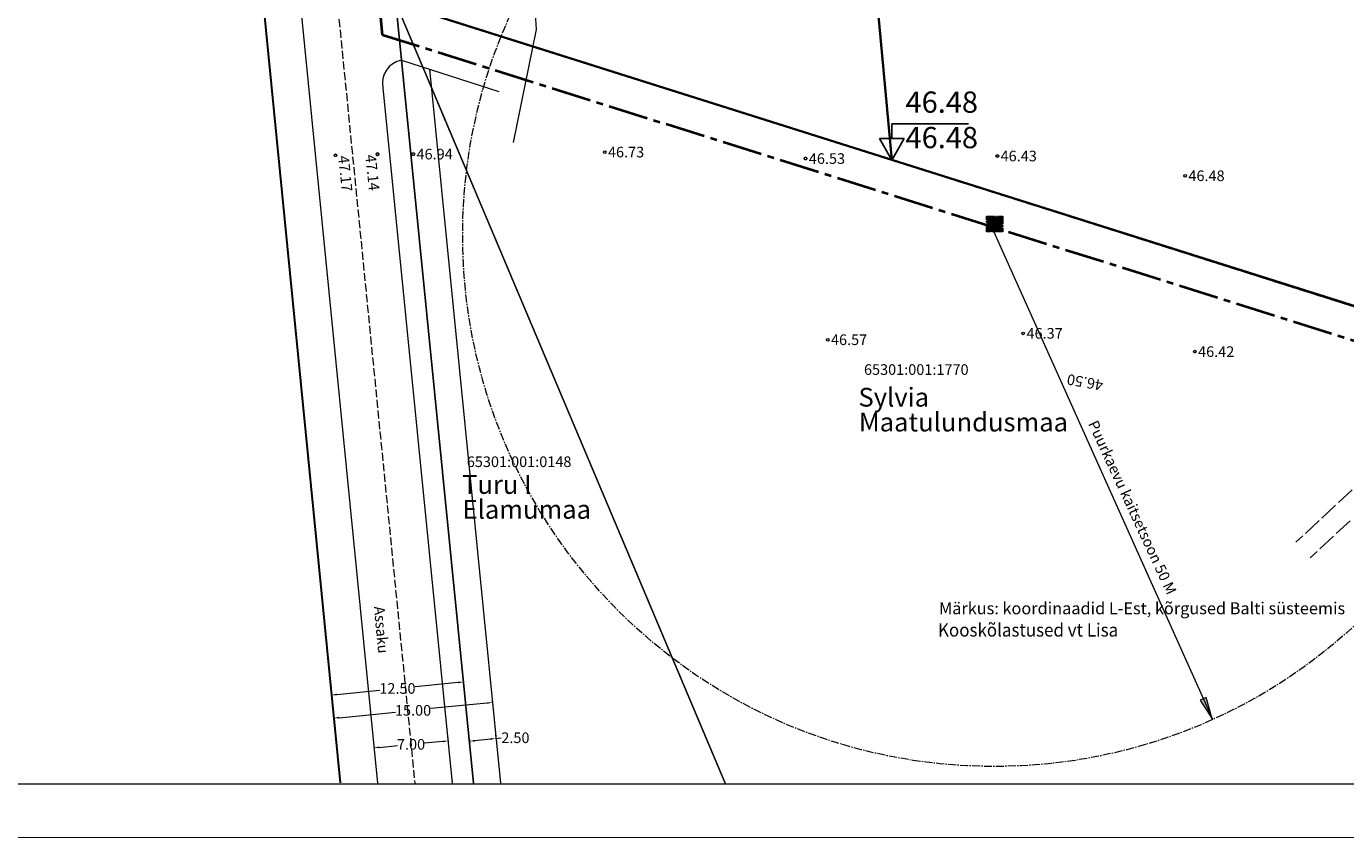
# Model space of a CAD drawing. Extents: x -35 to 43943071, y -33186777 to 13165179.
# Drawn here: x 547272 to 547396, y 6582149 to 6582225 of the extents above; entities that cross this region are included whole.
import ezdxf
from ezdxf.enums import TextEntityAlignment as Align

# ---------------------------------------------------------------- set-up
doc = ezdxf.new("R2010")
doc.units = 0
doc.header["$MEASUREMENT"] = 0
for name, pattern in [('CENTER2', [1.125, 0.75, -0.125, 0.125, -0.125]), ('USTATION1', [0.5, 0.375, -0.125]), ('USTATION2', [1, 0.75, -0.25])]:
    doc.linetypes.add(name, pattern=pattern)
doc.layers.get('0').update_dxf_attribs({"lineweight": 5})
for name, color, linetype, lineweight in [('49', 7, 'Continuous', 5), ('50', 7, 'Continuous', 5), ('HOONEDETAIL', 7, 'Continuous', 5), ('Hoonestusala', 41, 'CENTER2', 30), ('Kaevu kaitsevöönd', 7, 'USTATION1', 0), ('MOODETUDPNTNR', 7, 'Continuous', 5), ('Mõõtjoon', 7, 'CONTINUOUS', 0), ('Plan krundi piir', 10, 'Continuous', 30), ('PLAN.ALAPIIR', 7, 'CENTER2', 70), ('PUNANEPIIR', 7, 'Continuous', 5), ('TEESERV', 7, 'Continuous', 5)]:
    doc.layers.add(name, color=color, linetype=linetype, lineweight=lineweight)
doc.layers.add('Vertplanjooned', color=201, linetype='Continuous')
doc.styles.get("Standard").update_dxf_attribs({"font": 'MTCORSVA.TTF', "height": 0.5})
doc.styles.add('TXT', font='MTCORSVA.TTF')
doc.dimstyles.get("Standard").update_dxf_attribs({"dimtxt": 0.18, "dimasz": 0.18, "dimexe": 0.18, "dimexo": 0.0625, "dimgap": 0.09, "dimtad": 0, "dimtih": 1, "dimtoh": 1, "dimdec": 4, "dimzin": 0, "dimdsep": 46, "dimtxsty": 'Standard', "dimcen": 0.09, "dimadec": 0, "dimazin": 0, "dimtfac": 1, "dimtdec": 4, "dimtofl": 0, "dimtmove": 0, "dimatfit": 0, "dimfxl": 0, "dimtolj": 1, "dimtzin": 0, "dimarcsym": 0})

# ---------------------------------------------------------------- blocks, each defined once
blk = doc.blocks.new('RING05')
at = {"layer": 'MOODETUDPNTNR', "color": 2, "linetype": 'CONTINUOUS', "lineweight": 0}
blk.add_circle((0, 0), 0.25, dxfattribs=at)
blk = doc.blocks.new('kõrgusmärk')
at = {"layer": 'Vertplanjooned', "color": 201}
for p, q in [((0, 2.04), (0, 3.42)), ((0, 3.42), (7.21, 3.42)), ((0, 0), (-1.16, 2.04)), ((-1.16, 2.04), (0, 2.04)), ((0, 0), (1.16, 2.04)), ((1.16, 2.04), (0, 2.04))]:
    blk.add_line(p, q, dxfattribs=at)
blk = doc.blocks.new('*D79')
at = {"layer": 'Defpoints', "color": 0}
for p in [(547313.59, 6582158.31), (547316.08, 6582158.58), (547316.11, 6582158.22)]:
    blk.add_point(p, dxfattribs=at)
at = {"layer": 'TEESERV', "color": 0, "lineweight": 0}
for p, q in [((547313.6, 6582158.25), (547313.65, 6582157.77)), ((547314.13, 6582158.01), (547315.62, 6582158.17)), ((547316.08, 6582158.52), (547316.13, 6582158.05)), ((547316.11, 6582158.22), (547316.61, 6582158.28))]:
    blk.add_line(p, q, dxfattribs=at)
at = {"layer": 'TEESERV', "color": 0}
for points in [[(547314.12, 6582158.09), (547314.14, 6582157.92), (547313.63, 6582157.95)], [(547315.61, 6582158.25), (547315.63, 6582158.09), (547316.11, 6582158.22)]]:
    blk.add_solid(points, dxfattribs=at)
at = {"layer": 'TEESERV', "color": 7, "insert": (547317.94, 6582158.28), "char_height": 1, "attachment_point": 5, "style": 'TXT'}
blk.add_mtext('\\A1;2.50', dxfattribs=at)
blk = doc.blocks.new('*D80')
at = {"layer": 'Defpoints', "color": 0}
for p in [(547313.02, 6582163.81), (547300.6, 6582162.59), (547300.63, 6582162.3)]:
    blk.add_point(p, dxfattribs=at)
at = {"layer": 'TEESERV', "color": 0, "lineweight": 0}
for p, q in [((547301.13, 6582162.35), (547305.18, 6582162.75)), ((547312.55, 6582163.48), (547308.5, 6582163.08)), ((547313.03, 6582163.75), (547313.07, 6582163.35)), ((547300.61, 6582162.52), (547300.65, 6582162.12))]:
    blk.add_line(p, q, dxfattribs=at)
at = {"layer": 'TEESERV', "color": 0}
for points in [[(547312.55, 6582163.57), (547312.56, 6582163.4), (547313.05, 6582163.53)], [(547301.12, 6582162.44), (547301.14, 6582162.27), (547300.63, 6582162.3)]]:
    blk.add_solid(points, dxfattribs=at)
at = {"layer": 'TEESERV', "color": 7, "insert": (547306.84, 6582162.92), "char_height": 1, "attachment_point": 5, "style": 'TXT'}
blk.add_mtext('\\A1;12.50', dxfattribs=at)
blk = doc.blocks.new('*D81')
at = {"layer": 'Defpoints', "color": 0}
for p in [(547315.76, 6582161.82), (547300.83, 6582160.34), (547300.85, 6582160.12)]:
    blk.add_point(p, dxfattribs=at)
at = {"layer": 'TEESERV', "color": 0, "lineweight": 0}
for p, q in [((547315.28, 6582161.55), (547309.97, 6582161.03)), ((547315.76, 6582161.75), (547315.8, 6582161.42)), ((547300.83, 6582160.28), (547300.87, 6582159.95)), ((547301.35, 6582160.17), (547306.65, 6582160.7))]:
    blk.add_line(p, q, dxfattribs=at)
at = {"layer": 'TEESERV', "color": 0}
for points in [[(547315.27, 6582161.63), (547315.29, 6582161.47), (547315.78, 6582161.6)], [(547301.34, 6582160.26), (547301.35, 6582160.09), (547300.85, 6582160.12)]]:
    blk.add_solid(points, dxfattribs=at)
at = {"layer": 'TEESERV', "color": 7, "insert": (547308.31, 6582160.86), "char_height": 1, "attachment_point": 5, "style": 'TXT'}
blk.add_mtext('\\A1;15.00', dxfattribs=at)
blk = doc.blocks.new('*D82')
at = {"layer": 'Defpoints', "color": 0}
for p in [(547311.57, 6582158.36), (547304.6, 6582157.72), (547304.64, 6582157.34)]:
    blk.add_point(p, dxfattribs=at)
at = {"layer": 'TEESERV', "color": 0, "lineweight": 0}
for p, q in [((547311.11, 6582157.94), (547309.39, 6582157.78)), ((547311.58, 6582158.3), (547311.62, 6582157.8)), ((547304.61, 6582157.65), (547304.65, 6582157.16)), ((547305.13, 6582157.38), (547306.85, 6582157.54))]:
    blk.add_line(p, q, dxfattribs=at)
at = {"layer": 'TEESERV', "color": 0}
for points in [[(547311.1, 6582158.02), (547311.12, 6582157.85), (547311.61, 6582157.98)], [(547305.13, 6582157.46), (547305.14, 6582157.3), (547304.64, 6582157.34)]]:
    blk.add_solid(points, dxfattribs=at)
at = {"layer": 'TEESERV', "color": 7, "insert": (547308.12, 6582157.66), "char_height": 1, "attachment_point": 5, "style": 'TXT'}
blk.add_mtext('\\A1;7.00', dxfattribs=at)

msp = doc.modelspace()

# ---------------------------------------------------------------- hatches: boundary and pattern name
at = {"layer": 'Kaevu kaitsevöönd', "linetype": 'Continuous'}
msp.add_hatch(color=7, dxfattribs=at).paths.add_polyline_path([(547383.49933, 6582160.07692), (547382.93217, 6582162.08329), (547382.34962, 6582161.80763)])
at = {"layer": 'Mõõtjoon', "linetype": 'Continuous'}
msp.add_hatch(color=131, dxfattribs=at).paths.add_polyline_path([(547362.26085, 6582207.3582), (547363.79601, 6582207.3582), (547363.79601, 6582205.88342), (547362.26085, 6582205.88342)])

# ---------------------------------------------------------------- linework, layer by layer
at = {"color": 10, "linetype": 'CONTINUOUS', "lineweight": 30}
msp.add_line((547410.61218, 6582194.56509), (547306.68, 6582227.41), dxfattribs=at)
at = {"color": 11, "linetype": 'CENTER2', "lineweight": 0}
for p, q in [((547306.68, 6582227.41), (547337.66755, 6582154.00585)), ((547319.86462, 6582223.25584), (547410.55328, 6582194.51072))]:
    msp.add_line(p, q, dxfattribs=at)
at = {"color": 11, "linetype": 'CONTINUOUS', "lineweight": 0}
msp.add_lwpolyline([(547274.34, 6582575.01), (547306.76336, 6582227.40847), (547415.09, 6582193.07274), (547455.75385, 6582229.27)], close=True, dxfattribs=at)
at = {"layer": '49', "color": 253, "linetype": 'CONTINUOUS', "lineweight": 0}
msp.add_open_spline([(547319.86462, 6582223.25584), (547319.86431, 6582223.25178), (547319.864, 6582223.24772), (547319.86369, 6582223.24366)], degree=3, dxfattribs=at)
msp.add_open_spline([(547319.86462, 6582223.25584), (547319.86431, 6582223.25178), (547319.864, 6582223.24772), (547319.86369, 6582223.24366)], degree=3, dxfattribs=at)
at = {"layer": '50', "flags": 128}
msp.add_lwpolyline([(547493.82395, 6582591.17964), (547206.76003, 6582591.17964), (547206.76003, 6582148.92738), (547493.76146, 6582148.88252)], close=True, dxfattribs=at)
at = {"layer": '50', "color": 7, "linetype": 'CONTINUOUS', "lineweight": 0}
msp.add_lwpolyline([(547216.76003, 6582153.92742), (547216.76003, 6582586.1798), (547488.82253, 6582586.1798), (547488.76321, 6582153.92738)], close=True, dxfattribs=at)
at = {"layer": 'Hoonestusala', "color": 7, "linetype": 'CENTER2', "lineweight": 30}
msp.add_line((547363.65092, 6582155.58681), (547363.6512, 6582155.58381), dxfattribs=at)
at = {"layer": 'Kaevu kaitsevöönd', "color": 7, "linetype": 'Continuous'}
for p, q in [((547382.93217, 6582162.08329), (547382.34962, 6582161.80763)), ((547382.34962, 6582161.80763), (547383.49933, 6582160.07692)), ((547383.49933, 6582160.07692), (547382.93217, 6582162.08329))]:
    msp.add_line(p, q, dxfattribs=at)
at = {"layer": 'Kaevu kaitsevöönd', "color": 7, "linetype": 'CENTER2'}
msp.add_lwpolyline([(547362.26124, 6582207.3582), (547363.79641, 6582207.3582), (547363.79641, 6582205.88342), (547362.26124, 6582205.88342)], close=True, dxfattribs=at)
msp.add_circle((547362.97887, 6582205.57929), 50, dxfattribs=at)
at = {"layer": 'MOODETUDPNTNR', "color": 2, "linetype": 'CONTINUOUS', "lineweight": 0}
for centre, major_axis, ratio, start_param, end_param in [((547301.01023, 6582213.09955), (-0.08839, 0.08839), 0.99999998, 3.926990827, 10.210176134), ((547301.01023, 6582213.09955), (-0.08839, 0.08839), 0.99999998, 3.926990827, 10.210176134), ((547301.01023, 6582213.09955), (-0.08839, 0.08839), 0.99999998, 3.926990827, 10.210176134), ((547304.96023, 6582213.19955), (-0.08839, 0.08839), 0.99999998, 5.581350473, 8.744653317), ((547304.96023, 6582213.19955), (-0.08839, 0.08839), 0.99999998, 5.581350473, 8.744653317), ((547304.96023, 6582213.19955), (-0.08839, 0.08839), 0.99999998, 3.926990827, 10.210176134), ((547304.96023, 6582213.19955), (-0.08839, 0.08839), 0.99999998, 8.744653317, 11.86453578), ((547304.96023, 6582213.19955), (-0.08839, 0.08839), 0.99999998, 8.744653317, 11.86453578), ((547308.33023, 6582213.20955), (-0.08839, 0.08839), 0.999999981, 3.926990826, 10.210176134), ((547308.33023, 6582213.20955), (-0.08839, 0.08839), 0.999999981, 3.926990826, 10.210176134), ((547308.33023, 6582213.20955), (-0.08839, 0.08839), 0.999999981, 3.926990826, 10.210176134), ((547326.34023, 6582213.39955), (0.08839, 0.08839), 0.999999995, 5.497787141, 11.780972448), ((547326.34023, 6582213.39955), (0.08839, 0.08839), 0.999999995, 5.497787141, 11.780972448), ((547326.34023, 6582213.39955), (0.08839, 0.08839), 0.999999995, 5.497787141, 11.780972448), ((547345.24023, 6582212.78955), (-0.08839, 0.08839), 0.99999998, 3.926990827, 10.210176134), ((547345.24023, 6582212.78955), (-0.08839, 0.08839), 0.99999998, 3.926990827, 10.210176134), ((547345.24023, 6582212.78955), (-0.08839, 0.08839), 0.99999998, 3.926990827, 10.210176134), ((547363.28023, 6582213.02955), (-0.08839, 0.08839), 0.99999998, 3.926990827, 10.210176134), ((547363.28023, 6582213.02955), (-0.08839, 0.08839), 0.99999998, 3.926990827, 10.210176134), ((547363.28023, 6582213.02955), (-0.08839, 0.08839), 0.99999998, 3.926990827, 10.210176134), ((547380.95023, 6582211.16955), (0.08839, 0.08839), 0.999999996, 5.497787142, 11.780972449), ((547380.95023, 6582211.16955), (0.08839, 0.08839), 0.999999996, 5.497787142, 11.780972449), ((547380.95023, 6582211.16955), (0.08839, 0.08839), 0.999999996, 5.497787142, 11.780972449), ((547365.72023, 6582196.33955), (0.08839, 0.08839), 0.999999996, 5.497787142, 11.780972449), ((547365.72023, 6582196.33955), (0.08839, 0.08839), 0.999999996, 5.497787142, 11.780972449), ((547365.72023, 6582196.33955), (0.08839, 0.08839), 0.999999996, 5.497787142, 11.780972449), ((547347.32023, 6582195.73955), (0.08839, 0.08839), 0.999999996, 5.497787142, 11.780972449), ((547347.32023, 6582195.73955), (0.08839, 0.08839), 0.999999996, 5.497787142, 11.780972449), ((547347.32023, 6582195.73955), (0.08839, 0.08839), 0.999999996, 5.497787142, 11.780972449), ((547381.86023, 6582194.61955), (-0.08839, 0.08839), 0.999999981, 3.926990826, 10.210176134), ((547381.86023, 6582194.61955), (-0.08839, 0.08839), 0.999999981, 3.926990826, 10.210176134), ((547381.86023, 6582194.61955), (-0.08839, 0.08839), 0.999999981, 3.926990826, 10.210176134)]:
    msp.add_ellipse(centre, major_axis=major_axis, ratio=ratio, start_param=start_param, end_param=end_param, dxfattribs=at)
at = {"layer": 'Mõõtjoon', "color": 7, "linetype": 'Continuous', "flags": 128}
msp.add_lwpolyline([(547362.90827, 6582205.96858), (547383.52214, 6582160.04499)], dxfattribs=at)
at = {"layer": 'Plan krundi piir'}
msp.add_line((547294.19861, 6582227.40847), (547301.45024, 6582154.02474), dxfattribs=at)
at = {"layer": 'Plan krundi piir', "color": 1, "linetype": 'CONTINUOUS', "flags": 128}
for points in [[(547347.56888, 6582275.00312), (547353.35925, 6582212.6583), (547415.09, 6582193.15), (547389.47864, 6582260.34785), (547382.63488, 6582278.36454)], [(547305.20357, 6582271.04857), (547309.35269, 6582226.56537), (547353.35925, 6582212.6583), (547347.56888, 6582275.00312)]]:
    msp.add_lwpolyline(points, close=True, dxfattribs=at)
at = {"layer": 'PLAN.ALAPIIR', "color": 155, "linetype": 'CENTER2', "lineweight": 40, "ltscale": 5}
for p, q in [((547305.43807, 6582224.41942), (547273.82505, 6582576.0423)), ((547416.18889, 6582189.541), (547305.43807, 6582224.41942))]:
    msp.add_line(p, q, dxfattribs=at)
at = {"layer": 'PUNANEPIIR', "color": 11, "linetype": 'CENTER2'}
msp.add_line((547306.76336, 6582227.40847), (547415.09, 6582193.07274), dxfattribs=at)
at = {"layer": 'PUNANEPIIR', "color": 11, "linetype": 'CONTINUOUS', "lineweight": 0}
for points in [[(547314.00123, 6582154.01819), (547306.68, 6582227.41), (547306.65352, 6582227.47518)], [(547337.66755, 6582154.00585), (547306.68, 6582227.41), (547314.00123, 6582154.01819)], [(547418.04505, 6582185.71315), (547415.09, 6582193.15), (547306.68, 6582227.41), (547337.66755, 6582154.00585)]]:
    msp.add_lwpolyline(points, dxfattribs=at)
at = {"layer": 'TEESERV'}
for p, q in [((547297.77722, 6582226.54623), (547304.95861, 6582154.02291)), ((547309.85225, 6582221.20953), (547316.52363, 6582154.01688)), ((547305.46333, 6582219.45694), (547311.98719, 6582154.01924))]:
    msp.add_line(p, q, dxfattribs=at)
at = {"layer": 'TEESERV', "linetype": 'USTATION2'}
msp.add_line((547301.24365, 6582226.89454), (547308.47447, 6582154.02107), dxfattribs=at)
at = {"layer": 'TEESERV', "color": 7}
msp.add_line((547307.21436, 6582222.05328), (547316.39418, 6582219.11703), dxfattribs=at)
at = {"layer": 'TEESERV', "color": 73}
msp.add_line((547309.01522, 6582204.00054), (547309.00134, 6582204.01442), dxfattribs=at)
at = {"layer": 'TEESERV', "color": 7, "linetype": 'CONTINUOUS', "lineweight": 0}
for p, q in [((547395.37, 6582180.41), (547396.67, 6582181.61)), ((547393.82, 6582178.96), (547395.11, 6582180.16)), ((547392.27, 6582177.52), (547393.56, 6582178.72)), ((547395.17, 6582177.49), (547396.46, 6582178.69)), ((547391.36, 6582176.68), (547392.01, 6582177.28)), ((547393.62, 6582176.05), (547394.92, 6582177.25)), ((547392.72, 6582175.21), (547393.37, 6582175.81))]:
    msp.add_line(p, q, dxfattribs=at)
at = {"layer": 'TEESERV'}
msp.add_arc((547307.66578, 6582219.8602), 2.23906, 101.63107, 190.3758475, dxfattribs=at)
at = {"layer": 'Vertplanjooned', "color": 201, "lineweight": 5}
for p, q in [((547319.93055, 6582224.92681), (547319.21767, 6582236.00521)), ((547317.76578, 6582214.30697), (547319.93055, 6582224.92681))]:
    msp.add_line(p, q, dxfattribs=at)

# ---------------------------------------------------------------- block references
at = {"layer": 'MOODETUDPNTNR', "color": 2, "linetype": 'CONTINUOUS', "lineweight": 0, "xscale": 0.5, "yscale": 0.5}
for p in [(547301.01, 6582213.1), (547304.96, 6582213.2), (547308.33, 6582213.21), (547326.34, 6582213.4), (547345.24, 6582212.79), (547363.28, 6582213.03), (547380.95, 6582211.17), (547365.72, 6582196.34), (547347.32, 6582195.74), (547381.86, 6582194.62)]:
    msp.add_blockref('RING05', p, dxfattribs=at)
at = {"layer": 'Vertplanjooned', "color": 201}
msp.add_blockref('kõrgusmärk', (547353.36108, 6582212.63864), dxfattribs=at)

# ---------------------------------------------------------------- texts
at = {"color": 250, "linetype": 'CENTER2'}
for s, height, p in [('Sylvia', 1.765081, (547350.21522, 6582189.44842)), ('Maatulundusmaa', 1.7650813, (547350.25515, 6582187.10828)), ('Turu I', 1.765081, (547312.92419, 6582181.23184)), ('Elamumaa', 1.765081, (547312.96413, 6582178.8917))]:
    msp.add_text(s, height=height, dxfattribs=at).set_placement(p)
at = {"layer": '49', "color": 1, "linetype": 'CONTINUOUS', "lineweight": 0, "style": 'TXT'}
msp.add_text('46.50', height=1.00002, rotation=169.8009861, dxfattribs=at).set_placement((547371.61528, 6582192.22331), align=Align.CENTER)
at = {"layer": '50', "color": 7, "linetype": 'CONTINUOUS', "lineweight": 0, "style": 'TXT'}
for s, height, width, p in [('Märkus: koordinaadid L-Est, kõrgused Balti süsteemis', 1.12998, 0.995487, (547357.79, 6582169.9015)), ('Kooskõlastused vt Lisa', 1.24998, 0.936015, (547357.6972, 6582167.80233))]:
    msp.add_text(s, height=height, dxfattribs=dict(at, width=width)).set_placement(p)
at = {"layer": 'HOONEDETAIL', "color": 7, "linetype": 'CONTINUOUS', "lineweight": 0, "style": 'TXT'}
for s, p in [('65301:001:1770', (547355.65459, 6582192.80398)), ('65301:001:0148', (547318.29, 6582184.13))]:
    msp.add_text(s, height=1.00002, dxfattribs=at).set_placement(p, align=Align.MIDDLE)
msp.add_text('Puurkaevu kaitsetsoon 50 M', height=1.00002, rotation=294.7934608, dxfattribs=at).set_placement((547375.87251, 6582179.90167), align=Align.MIDDLE)
at = {"layer": 'Kaevu kaitsevöönd', "color": 7, "linetype": 'Continuous', "insert": (547362.5938, 6582206.86038), "char_height": 0.5, "width": 0.944, "attachment_point": 1}
msp.add_mtext('{\\fArial|b1|i1|c186|p34;OV}', dxfattribs=at)
at = {"layer": 'MOODETUDPNTNR', "color": 2, "linetype": 'CONTINUOUS', "lineweight": 0, "style": 'TXT'}
for s, p in [(' 46.94', (547308.33, 6582213.21)), (' 46.73', (547326.34, 6582213.4)), (' 46.53', (547345.24, 6582212.79)), (' 46.43', (547363.28, 6582213.03)), (' 46.48', (547380.95, 6582211.17)), (' 46.57', (547347.32, 6582195.74)), (' 46.37', (547365.72, 6582196.34)), (' 46.42', (547381.86, 6582194.62))]:
    msp.add_text(s, height=1.00002, dxfattribs=at).set_placement(p, align=Align.MIDDLE_LEFT)
for s, p in [(' 47.17', (547301.72727, 6582213.3722)), (' 47.14', (547304.27727, 6582213.4722))]:
    msp.add_text(s, height=1.00002, rotation=275.9926694, dxfattribs=at).set_placement(p, align=Align.MIDDLE_LEFT)
at = {"layer": 'TEESERV', "color": 7, "linetype": 'CONTINUOUS', "lineweight": 0, "style": 'TXT'}
msp.add_text('Assaku', height=1.00002, rotation=275.1905722, dxfattribs=at).set_placement((547305.123, 6582170.6625), align=Align.MIDDLE_LEFT)
at = {"layer": 'Vertplanjooned', "color": 201, "insert": (547354.646, 6582219.1015), "char_height": 2, "width": 5.2465, "attachment_point": 1}
msp.add_mtext('{\\fMonotype Corsiva|b0|i1|c186|p66;46.48\\P46.48}', dxfattribs=at)

# ---------------------------------------------------------------- dimensions: what is measured, and where the dimension line sits
at = {"layer": 'TEESERV'}
dim = msp.add_aligned_dim(p1=(547313.02409, 6582163.81355), p2=(547300.60421, 6582162.58624), distance=0.28351, text='12.50', dimstyle='Standard', override={"dimtxt": 1, "dimasz": 0.5, "dimdec": 2, "dimdsep": 0, "dimtxsty": 'TXT', "dimclrt": 7, "dimtdec": 2, "dimtofl": 1, "dimatfit": 3, "dimlwd": 0, "dimlwe": 0}, dxfattribs=at)
dim.commit()
dim.dimension.update_dxf_attribs({"geometry": '*D80', "text_midpoint": (547306.84203, 6582162.91776)})
for p1, p2, distance, picture, middle in [((547315.75762, 6582161.81716), (547300.82601, 6582160.34165), 0.21836, '*D81', (547308.31329, 6582160.8621)), ((547311.56985, 6582158.36405), (547304.59999, 6582157.71509), 0.38153, '*D82', (547308.12029, 6582157.65968)), ((547313.59015, 6582158.30847), (547316.07527, 6582158.58084), -0.35885, '*D79', (547317.9389, 6582158.2786))]:
    dim = msp.add_aligned_dim(p1=p1, p2=p2, distance=distance, dimstyle='Standard', override={"dimtxt": 1, "dimasz": 0.5, "dimdec": 2, "dimdsep": 0, "dimtxsty": 'TXT', "dimclrt": 7, "dimtdec": 2, "dimtofl": 1, "dimatfit": 3, "dimlwd": 0, "dimlwe": 0}, dxfattribs=at)
    dim.commit()
    dim.dimension.update_dxf_attribs({"geometry": picture, "text_midpoint": middle})

doc.saveas('drawing.dxf')
